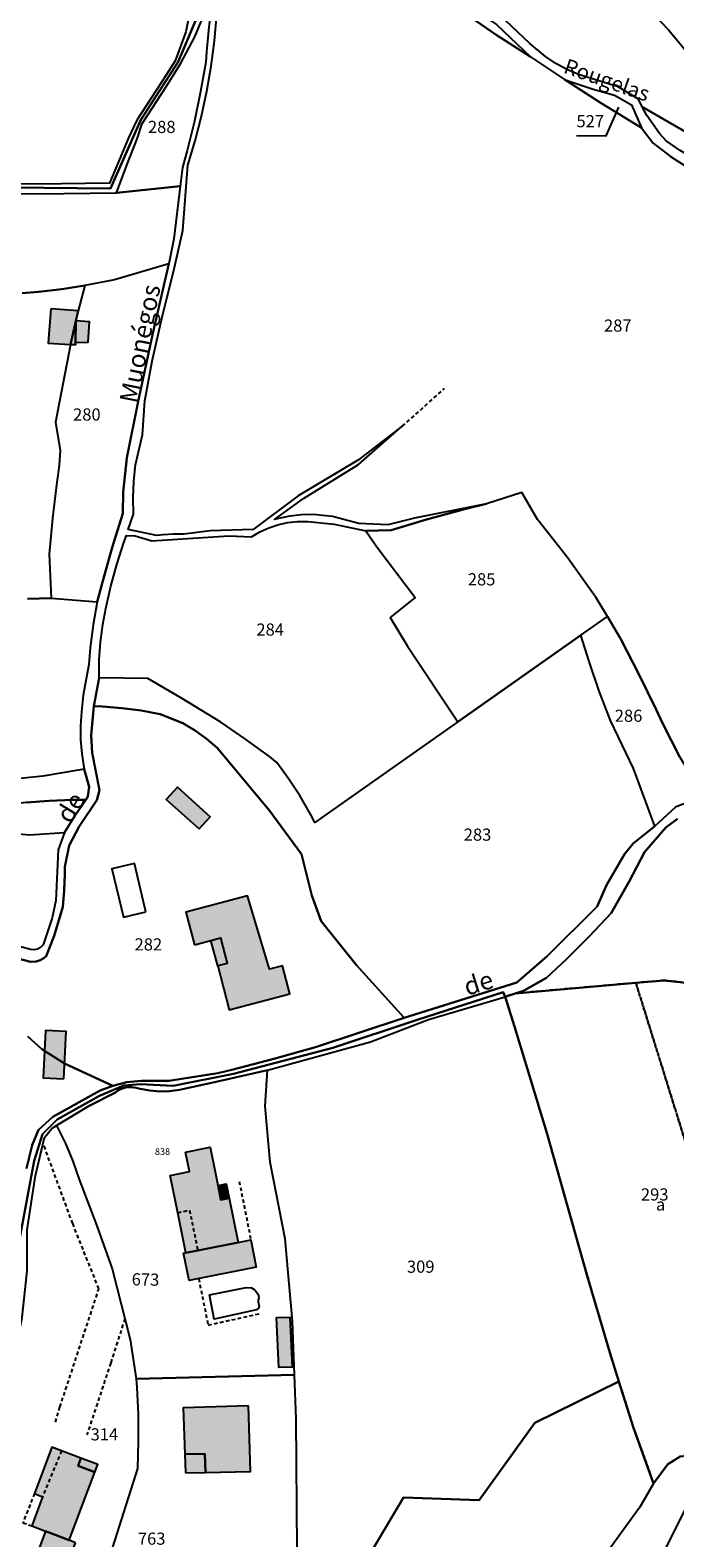
# Model space of a CAD drawing. Units: metres. Extents: x 1031564 to 1037216, y 6311527 to 6315982.
# Drawn here: x 1034877 to 1034983, y 6314992 to 6315240 of the extents above; entities that cross this region are included whole.
import ezdxf
from ezdxf.enums import TextEntityAlignment as Align

# ---------------------------------------------------------------- set-up
doc = ezdxf.new("R2010")
doc.units = ezdxf.units.M
doc.linetypes.add('TOPO1', pattern=[1, 0.6, -0.4])
doc.linetypes.add('TOPO4', pattern=[0.8, 0.5, -0.3])
for name, color, linetype in [('ig_cad_bati_dur', 152, 'CONTINUOUS'), ('ig_cad_bati_dur_hach', 24, 'CONTINUOUS'), ('ig_cad_bati_leger', 215, 'CONTINUOUS'), ('ig_cad_bati_leger_hach', 243, 'CONTINUOUS'), ('ig_cad_detail_lineaire', 252, 'TOPO1'), ('ig_cad_divers_texte', 8, 'CONTINUOUS'), ('ig_cad_fleche_de_rattachement', 3, 'CONTINUOUS'), ('ig_cad_hydro', 140, 'CONTINUOUS'), ('ig_cad_lieudit', 7, 'ByLayer'), ('ig_cad_nom_voie', 8, 'CONTINUOUS'), ('ig_cad_numero_voie', 40, 'CONTINUOUS'), ('ig_cad_parcel', 3, 'CONTINUOUS'), ('ig_cad_parcel_num', 3, 'CONTINUOUS'), ('ig_cad_piscine_etang_bassin', 4, 'CONTINUOUS'), ('ig_cad_sfisc', 2, 'TOPO4'), ('ig_cad_sfisc_texte', 2, 'CONTINUOUS')]:
    doc.layers.add(name, color=color, linetype=linetype)
doc.styles.add('Times New Roman', font='times.ttf')

msp = doc.modelspace()

# ---------------------------------------------------------------- hatches: boundary and pattern name
at = {"layer": 'ig_cad_bati_dur_hach'}
for points in [[(1034880.37, 6315194.4), (1034879.95, 6315188.76), (1034883.62, 6315188.5), (1034884.49, 6315192.4), (1034884.86, 6315194.07)], [(1034883.62, 6315188.5), (1034884.47, 6315188.52), (1034884.46, 6315188.86), (1034884.49, 6315192.4)], [(1034904.78, 6315108.78), (1034906.61, 6315110.79), (1034901.22, 6315115.67), (1034899.39, 6315113.63)], [(1034904.01, 6315089.71), (1034906.74, 6315090.43), (1034908.31, 6315090.85), (1034909.43, 6315086.64), (1034907.85, 6315086.22), (1034909.75, 6315079), (1034919.71, 6315081.62), (1034918.5, 6315086.24), (1034916.38, 6315085.69), (1034912.75, 6315097.74), (1034902.6, 6315095.09)], [(1034902.55, 6315055.56), (1034906.62, 6315056.4), (1034908.39, 6315047.72), (1034909.73, 6315048), (1034911.23, 6315040.72), (1034904.57, 6315039.4), (1034902.63, 6315038.99), (1034901.27, 6315045.59), (1034900.03, 6315051.72), (1034903.21, 6315052.38)], [(1034912.93, 6315013.78), (1034902.18, 6315013.45), (1034902.43, 6315005.84), (1034905.75, 6315005.9), (1034905.82, 6315002.85), (1034913.24, 6315003.01)], [(1034877.24, 6314994.04), (1034879.51, 6314993.17), (1034883.39, 6314991.67), (1034887.65, 6315002.91), (1034884.89, 6315003.95), (1034885.32, 6315005.21), (1034880.57, 6315006.99), (1034877.68, 6314999.4), (1034879.01, 6314998.84)]]:
    msp.add_hatch(color=256, dxfattribs=at).paths.add_polyline_path(points)
at = {"layer": 'ig_cad_bati_leger_hach'}
for points in [[(1034884.46, 6315188.86), (1034886.55, 6315188.92), (1034886.73, 6315192.24), (1034884.49, 6315192.4)], [(1034907.85, 6315086.22), (1034906.74, 6315090.43), (1034908.31, 6315090.85), (1034909.43, 6315086.64)], [(1034882.52, 6315067.65), (1034882.93, 6315075.42), (1034879.52, 6315075.6), (1034879.12, 6315067.82)], [(1034907.91, 6315050.07), (1034909.25, 6315050.35), (1034909.73, 6315048), (1034908.39, 6315047.72)], [(1034911.23, 6315040.72), (1034913.31, 6315041.13), (1034914.21, 6315036.65), (1034903.15, 6315034.46), (1034902.24, 6315038.92), (1034902.63, 6315038.99), (1034904.57, 6315039.4)], [(1034917.55, 6315028.34), (1034919.75, 6315028.42), (1034920.1, 6315020.19), (1034917.9, 6315020.1)], [(1034887.65, 6315002.91), (1034888.12, 6315004.16), (1034885.32, 6315005.21), (1034884.89, 6315003.95)], [(1034902.53, 6315002.78), (1034905.82, 6315002.85), (1034905.75, 6315005.9), (1034902.43, 6315005.84)], [(1034884.43, 6314991.27), (1034883.39, 6314991.67), (1034879.51, 6314993.17), (1034877.97, 6314989.04), (1034882.88, 6314987.15)]]:
    msp.add_hatch(color=256, dxfattribs=at).paths.add_polyline_path(points)

# ---------------------------------------------------------------- linework, layer by layer
at = {"layer": 'ig_cad_bati_dur'}
for points in [[(1034880.37, 6315194.4), (1034879.95, 6315188.76), (1034883.62, 6315188.5), (1034884.49, 6315192.4), (1034884.86, 6315194.07)], [(1034883.62, 6315188.5), (1034884.47, 6315188.52), (1034884.46, 6315188.86), (1034884.49, 6315192.4)], [(1034904.78, 6315108.78), (1034906.61, 6315110.79), (1034901.22, 6315115.67), (1034899.39, 6315113.63)], [(1034904.01, 6315089.71), (1034906.74, 6315090.43), (1034908.31, 6315090.85), (1034909.43, 6315086.64), (1034907.85, 6315086.22), (1034909.75, 6315079), (1034919.71, 6315081.62), (1034918.5, 6315086.24), (1034916.38, 6315085.69), (1034912.75, 6315097.74), (1034902.6, 6315095.09)], [(1034902.55, 6315055.56), (1034906.62, 6315056.4), (1034908.39, 6315047.72), (1034909.73, 6315048), (1034911.23, 6315040.72), (1034904.57, 6315039.4), (1034902.63, 6315038.99), (1034901.27, 6315045.59), (1034900.03, 6315051.72), (1034903.21, 6315052.38)], [(1034912.93, 6315013.78), (1034902.18, 6315013.45), (1034902.43, 6315005.84), (1034905.75, 6315005.9), (1034905.82, 6315002.85), (1034913.24, 6315003.01)], [(1034877.24, 6314994.04), (1034879.51, 6314993.17), (1034883.39, 6314991.67), (1034887.65, 6315002.91), (1034884.89, 6315003.95), (1034885.32, 6315005.21), (1034880.57, 6315006.99), (1034877.68, 6314999.4), (1034879.01, 6314998.84)]]:
    msp.add_lwpolyline(points, close=True, dxfattribs=at)
at = {"layer": 'ig_cad_bati_leger'}
for points in [[(1034884.46, 6315188.86), (1034886.55, 6315188.92), (1034886.73, 6315192.24), (1034884.49, 6315192.4)], [(1034907.85, 6315086.22), (1034906.74, 6315090.43), (1034908.31, 6315090.85), (1034909.43, 6315086.64)], [(1034882.52, 6315067.65), (1034882.93, 6315075.42), (1034879.52, 6315075.6), (1034879.12, 6315067.82)], [(1034907.91, 6315050.07), (1034909.25, 6315050.35), (1034909.73, 6315048), (1034908.39, 6315047.72)], [(1034911.23, 6315040.72), (1034913.31, 6315041.13), (1034914.21, 6315036.65), (1034903.15, 6315034.46), (1034902.24, 6315038.92), (1034902.63, 6315038.99), (1034904.57, 6315039.4)], [(1034917.55, 6315028.34), (1034919.75, 6315028.42), (1034920.1, 6315020.19), (1034917.9, 6315020.1)], [(1034887.65, 6315002.91), (1034888.12, 6315004.16), (1034885.32, 6315005.21), (1034884.89, 6315003.95)], [(1034902.53, 6315002.78), (1034905.82, 6315002.85), (1034905.75, 6315005.9), (1034902.43, 6315005.84)], [(1034884.43, 6314991.27), (1034883.39, 6314991.67), (1034879.51, 6314993.17), (1034877.97, 6314989.04), (1034882.88, 6314987.15)]]:
    msp.add_lwpolyline(points, close=True, dxfattribs=at)
at = {"layer": 'ig_cad_detail_lineaire'}
for points in [[(1034938.25, 6315175.05), (1034945.2, 6315181.29)], [(1034881.17, 6315011.13), (1034881.88, 6315013.61), (1034888.29, 6315033.06), (1034883.98, 6315043.82), (1034879.1, 6315057.05)], [(1034911.4, 6315050.75), (1034913.31, 6315041.13)], [(1034901.27, 6315045.59), (1034903.21, 6315046.02), (1034904.57, 6315039.4)], [(1034904.73, 6315034.76), (1034906.27, 6315027.11), (1034914.92, 6315029.01)], [(1034892.56, 6315028.13), (1034890.24, 6315020.87), (1034886.32, 6315009.05)], [(1034882.12, 6315006.41), (1034879.01, 6314998.84)], [(1034877.68, 6314999.4), (1034875.79, 6314994.57), (1034877.24, 6314994.04)]]:
    msp.add_lwpolyline(points, dxfattribs=at)
at = {"layer": 'ig_cad_fleche_de_rattachement'}
msp.add_lwpolyline([(1034966.92, 6315222.9), (1034971.82, 6315222.87), (1034973.92, 6315227.58)], dxfattribs=at)
at = {"layer": 'ig_cad_hydro'}
for points in [[(1034874.71, 6315087.49), (1034877.01, 6315086.92), (1034877.96, 6315086.94), (1034878.63, 6315087.16), (1034879.24, 6315087.52), (1034879.59, 6315087.85), (1034880.94, 6315091.15), (1034882.33, 6315095.95), (1034882.6, 6315098.62), (1034882.69, 6315101.31), (1034882.68, 6315102.56), (1034883.42, 6315106.04), (1034885.06, 6315109.19), (1034887.98, 6315113.51), (1034888.4, 6315115.18), (1034887.21, 6315121.32), (1034887, 6315124.23), (1034887.46, 6315129), (1034888.33, 6315133.66), (1034888.36, 6315136.6), (1034888.57, 6315139.53), (1034888.95, 6315142.44), (1034889.44, 6315145.07), (1034890.26, 6315148.71), (1034891.25, 6315152.33), (1034892.41, 6315155.9), (1034892.83, 6315157.06), (1034894.25, 6315157), (1034897.01, 6315156.21), (1034909.67, 6315157.02), (1034913.42, 6315156.85), (1034914.8, 6315157.67), (1034916.27, 6315158.33), (1034917.78, 6315158.84), (1034919.35, 6315159.2), (1034920.95, 6315159.36), (1034922.71, 6315159.37), (1034927.05, 6315158.92), (1034932.24, 6315157.87), (1034936.44, 6315157.98), (1034942.24, 6315159.73), (1034948.1, 6315161.31), (1034952.1, 6315162.3), (1034940.26, 6315159.95), (1034935.88, 6315158.84), (1034931.09, 6315159.04), (1034926.73, 6315160.22), (1034923.55, 6315160.52), (1034921.64, 6315160.48), (1034919.73, 6315160.26), (1034917.85, 6315159.88), (1034917.2, 6315159.7), (1034921.97, 6315163.17), (1034931.01, 6315168.75), (1034938.25, 6315175.05), (1034931.03, 6315169.53), (1034921.1, 6315163.62), (1034913.72, 6315158.04), (1034906.63, 6315157.84), (1034902.29, 6315157.27), (1034900.58, 6315157.32), (1034898.87, 6315157.21), (1034897.78, 6315157.06), (1034893.14, 6315158.09), (1034893.99, 6315160.61), (1034893.93, 6315163.32), (1034894.05, 6315166.02), (1034894.32, 6315168.72), (1034895.48, 6315173.63), (1034895.86, 6315179.25), (1034897.08, 6315185.75), (1034898.76, 6315193.32), (1034900.55, 6315200.47), (1034902.1, 6315207.3), (1034902.96, 6315218.02), (1034904.16, 6315222.03), (1034905.21, 6315226.1), (1034906.08, 6315230.21), (1034906.79, 6315234.34), (1034907.33, 6315238.51), (1034907.75, 6315243.44)], [(1034906.39, 6315240.82), (1034905.99, 6315236.72), (1034905.89, 6315235.02), (1034905.03, 6315230.14), (1034904.01, 6315225.28), (1034902.82, 6315220.48), (1034902.04, 6315217.66), (1034901.68, 6315214.57), (1034900.64, 6315205.89), (1034899.79, 6315201.81), (1034897.21, 6315190.63), (1034894.81, 6315179.42), (1034892.9, 6315169.85), (1034892.27, 6315164.21), (1034892.24, 6315160.7), (1034890.46, 6315155.08), (1034888.86, 6315149.42), (1034888.02, 6315146.18), (1034887.36, 6315142.39), (1034886.87, 6315138.56), (1034886.62, 6315135.85), (1034885.69, 6315130.77), (1034885.43, 6315128.07), (1034885.28, 6315125.77), (1034885.29, 6315123.45), (1034885.48, 6315121.15), (1034885.89, 6315118.6), (1034886.69, 6315115.73), (1034886.49, 6315114.12), (1034886.15, 6315113.56), (1034884.35, 6315110.95), (1034882.65, 6315108.19), (1034881.59, 6315105.33), (1034881.23, 6315096.97), (1034880.61, 6315094.16), (1034879.13, 6315089.67), (1034878.7, 6315089.26), (1034878.18, 6315088.98), (1034877.61, 6315088.86), (1034877.02, 6315088.91), (1034875.01, 6315089.5)], [(1034875.2, 6315041.21), (1034877.61, 6315054.15), (1034879.01, 6315058.53), (1034881.45, 6315060.96), (1034888.42, 6315064.84), (1034892.4, 6315066.52), (1034895.12, 6315066.76), (1034900.51, 6315066.5), (1034910.45, 6315068.46), (1034926.83, 6315072.75), (1034940.72, 6315077.33), (1034954.87, 6315081.92), (1034955.19, 6315081.13), (1034956.84, 6315081.71), (1034958.19, 6315082.14), (1034962, 6315084.24), (1034965.3, 6315087.35), (1034969.04, 6315091.07), (1034972.66, 6315094.92), (1034975.59, 6315100.1), (1034978.13, 6315104.95), (1034981.65, 6315109.01), (1034983.56, 6315110.44)], [(1034983.23, 6315112.33), (1034979.82, 6315109.24), (1034976.28, 6315106.37), (1034974.81, 6315104.62), (1034971.84, 6315099.53), (1034970.33, 6315095.99), (1034962.09, 6315087.85), (1034957.09, 6315083.49), (1034938.55, 6315077.69), (1034923.97, 6315072.85), (1034917.11, 6315070.91), (1034910.19, 6315069.14), (1034907.89, 6315068.58), (1034899.81, 6315067.32), (1034895.25, 6315067.33), (1034892.88, 6315067.08), (1034890.59, 6315066.5), (1034888.51, 6315065.69), (1034880.72, 6315061.38), (1034878.37, 6315059.24), (1034877.32, 6315056.71), (1034876.38, 6315052.88)], [(1034876.48, 6315042.76), (1034877.84, 6315051.73), (1034879.32, 6315057.98), (1034880.54, 6315059.45), (1034881.34, 6315059.94), (1034886.71, 6315063.2), (1034891.03, 6315065.38), (1034891.43, 6315065.7), (1034892.13, 6315066.07), (1034892.89, 6315066.26), (1034893.67, 6315066.29), (1034894.44, 6315066.16), (1034895.1, 6315065.98), (1034896.68, 6315065.69), (1034898.31, 6315065.56), (1034899.93, 6315065.58), (1034901.54, 6315065.8), (1034908.29, 6315067.3), (1034916.06, 6315069.04), (1034933, 6315073.74), (1034942.56, 6315077.39), (1034955.19, 6315081.13), (1034954.87, 6315081.92), (1034940.72, 6315077.33), (1034926.83, 6315072.75), (1034910.45, 6315068.46), (1034900.51, 6315066.5), (1034895.12, 6315066.76), (1034892.4, 6315066.52), (1034888.42, 6315064.84), (1034881.45, 6315060.96), (1034879.01, 6315058.53), (1034877.61, 6315054.15), (1034875.2, 6315041.21)]]:
    msp.add_lwpolyline(points, dxfattribs=at)
at = {"layer": 'ig_cad_lieudit'}
for points in [[(1034904.45, 6315242.46), (1034901.33, 6315235.07), (1034895.19, 6315225.5), (1034890.21, 6315214.18), (1034830.04, 6315214.81), (1034820.83, 6315217.33), (1034809.36, 6315221.52), (1034799.39, 6315223.36), (1034796.07, 6315224.39), (1034793.75, 6315226.22), (1034792.44, 6315233.76), (1034790.4, 6315239.57), (1034786.45, 6315245.63)], [(1034786.45, 6315245.63), (1034790.4, 6315239.57), (1034792.44, 6315233.76), (1034793.75, 6315226.22), (1034796.07, 6315224.39), (1034799.39, 6315223.36), (1034809.36, 6315221.52), (1034820.83, 6315217.33), (1034830.04, 6315214.81), (1034890.21, 6315214.18), (1034895.19, 6315225.5), (1034901.33, 6315235.07), (1034904.45, 6315242.46)], [(1034875.2, 6315041.21), (1034877.61, 6315054.15), (1034879.01, 6315058.53), (1034881.45, 6315060.96), (1034888.42, 6315064.84), (1034892.4, 6315066.52), (1034895.12, 6315066.76), (1034900.51, 6315066.5), (1034910.45, 6315068.46), (1034926.83, 6315072.75), (1034940.72, 6315077.33), (1034954.87, 6315081.92), (1034955.19, 6315081.13), (1034956.84, 6315081.71), (1034958.19, 6315082.14), (1034962, 6315084.24), (1034965.3, 6315087.35), (1034969.04, 6315091.07), (1034972.66, 6315094.92), (1034975.59, 6315100.1), (1034978.13, 6315104.95), (1034981.65, 6315109.01), (1034983.56, 6315110.44)], [(1034983.56, 6315110.44), (1034981.65, 6315109.01), (1034978.13, 6315104.95), (1034975.59, 6315100.1), (1034972.66, 6315094.92), (1034969.04, 6315091.07), (1034965.3, 6315087.35), (1034962, 6315084.24), (1034958.19, 6315082.14), (1034956.84, 6315081.71), (1034955.19, 6315081.13), (1034956.71, 6315076.25), (1034962.02, 6315058.75), (1034964.82, 6315048.83), (1034968.7, 6315035.23), (1034972.4, 6315022.57), (1034973.91, 6315017.8), (1034976.31, 6315010.2), (1034979.61, 6315001.04), (1034981.96, 6315004.18), (1034983.97, 6315005.47)], [(1034983.97, 6315005.47), (1034981.96, 6315004.18), (1034979.61, 6315001.04), (1034976.31, 6315010.2), (1034973.91, 6315017.8), (1034972.4, 6315022.57), (1034968.7, 6315035.23), (1034964.82, 6315048.83), (1034962.02, 6315058.75), (1034956.71, 6315076.25), (1034955.19, 6315081.13), (1034954.87, 6315081.92), (1034940.72, 6315077.33), (1034926.83, 6315072.75), (1034910.45, 6315068.46), (1034900.51, 6315066.5), (1034895.12, 6315066.76), (1034892.4, 6315066.52), (1034888.42, 6315064.84), (1034881.45, 6315060.96), (1034879.01, 6315058.53), (1034877.61, 6315054.15), (1034875.2, 6315041.21)]]:
    msp.add_lwpolyline(points, dxfattribs=at)
at = {"layer": 'ig_cad_parcel'}
for points in [[(1034959.33, 6315235.88), (1034953.7, 6315239.51), (1034948.75, 6315242.9), (1034945.95, 6315245.59), (1034941.67, 6315249.51), (1034937.28, 6315253.3), (1034928.05, 6315257.45), (1034928.24, 6315261.83), (1034928.68, 6315262.48), (1034930.4, 6315260.77), (1034934.91, 6315256.45), (1034939.53, 6315252.27), (1034948.65, 6315244.61), (1034953.74, 6315241.22)], [(1034901.68, 6315214.57), (1034891.17, 6315213.49), (1034892.92, 6315218.04), (1034894.61, 6315222.39), (1034895.4, 6315224.88), (1034899.41, 6315231.04), (1034901.8, 6315234.82), (1034904.08, 6315239.16), (1034905.15, 6315241.69), (1034906.15, 6315245.87), (1034906.78, 6315247.39), (1034908.29, 6315249.84), (1034909.09, 6315250.36), (1034906.95, 6315244.92), (1034906.39, 6315240.82), (1034905.99, 6315236.72), (1034905.89, 6315235.02), (1034905.03, 6315230.14), (1034904.01, 6315225.28), (1034902.82, 6315220.48), (1034902.04, 6315217.66)], [(1034977.61, 6315224.19), (1034970.97, 6315228.27), (1034964.97, 6315232.16), (1034966.23, 6315231.7), (1034969.68, 6315230.54), (1034973.18, 6315229.56), (1034976.01, 6315227.95)], [(1034977.76, 6315227.66), (1034997.69, 6315216.1), (1035000.84, 6315214.43), (1035001.7, 6315213.38), (1035002.96, 6315211.63), (1035004.07, 6315209.79), (1035002.18, 6315210.06), (1035001.2, 6315210.49), (1034984.01, 6315220.45), (1034981.69, 6315222.07), (1034980.62, 6315223.25), (1034978.48, 6315226.24)], [(1034899.79, 6315201.81), (1034890.84, 6315199.15), (1034885.97, 6315198.22), (1034884.86, 6315194.07), (1034884.49, 6315192.4), (1034883.62, 6315188.5), (1034881.15, 6315175.74), (1034881.89, 6315171.09), (1034881.77, 6315168.6), (1034881.38, 6315165.84), (1034880.67, 6315159.93), (1034880.12, 6315154.01), (1034880.46, 6315146.76), (1034888.02, 6315146.18), (1034888.86, 6315149.42), (1034890.46, 6315155.08), (1034892.24, 6315160.7), (1034892.27, 6315164.21), (1034892.9, 6315169.85), (1034894.81, 6315179.42), (1034897.21, 6315190.63)], [(1034972.05, 6315143.73), (1034970.18, 6315146.83), (1034965.38, 6315153.53), (1034960.53, 6315159.71), (1034957.93, 6315164.18), (1034952.1, 6315162.3), (1034948.1, 6315161.31), (1034942.24, 6315159.73), (1034936.44, 6315157.98), (1034932.24, 6315157.87), (1034934.05, 6315155.23), (1034940.38, 6315146.87), (1034936.24, 6315143.57), (1034939.09, 6315138.84), (1034947.41, 6315126.38), (1034967.65, 6315140.66)], [(1034888.33, 6315133.66), (1034888.36, 6315136.6), (1034888.57, 6315139.53), (1034888.95, 6315142.44), (1034889.44, 6315145.07), (1034890.26, 6315148.71), (1034891.25, 6315152.33), (1034892.41, 6315155.9), (1034892.83, 6315157.06), (1034894.25, 6315157), (1034897.01, 6315156.21), (1034909.67, 6315157.02), (1034913.42, 6315156.85), (1034914.8, 6315157.67), (1034916.27, 6315158.33), (1034917.78, 6315158.84), (1034919.35, 6315159.2), (1034920.95, 6315159.36), (1034922.71, 6315159.37), (1034927.05, 6315158.92), (1034932.24, 6315157.87), (1034934.05, 6315155.23), (1034940.38, 6315146.87), (1034936.24, 6315143.57), (1034939.09, 6315138.84), (1034947.41, 6315126.38), (1034923.87, 6315109.81), (1034923.12, 6315111.23), (1034921.43, 6315114.15), (1034919.57, 6315116.99), (1034917.59, 6315119.73), (1034916.38, 6315120.67), (1034912.41, 6315123.57), (1034908.36, 6315126.36), (1034901.91, 6315130.32), (1034896.34, 6315133.52)], [(1034972.05, 6315143.73), (1034974.22, 6315140.01), (1034977.2, 6315134.26), (1034980.02, 6315128.44), (1034981.06, 6315126.19), (1034983.96, 6315120.59), (1034984.83, 6315119.17), (1034987.88, 6315116.13), (1034992.04, 6315113.03), (1034986.11, 6315113.15), (1034985.11, 6315113.05), (1034984.14, 6315112.76), (1034983.23, 6315112.33), (1034979.82, 6315109.24), (1034976.31, 6315118.7), (1034972.52, 6315126.62), (1034970.68, 6315131.45), (1034968.99, 6315136.33), (1034967.65, 6315140.66)], [(1034947.41, 6315126.38), (1034923.87, 6315109.81), (1034923.12, 6315111.23), (1034921.43, 6315114.15), (1034919.57, 6315116.99), (1034917.59, 6315119.73), (1034916.38, 6315120.67), (1034912.41, 6315123.57), (1034908.36, 6315126.36), (1034901.91, 6315130.32), (1034896.34, 6315133.52), (1034888.33, 6315133.66), (1034887.46, 6315129), (1034888.89, 6315128.93), (1034892.08, 6315128.68), (1034895.24, 6315128.25), (1034898.39, 6315127.66), (1034902.14, 6315126.2), (1034904.01, 6315125.04), (1034905.94, 6315123.66), (1034907.75, 6315122.14), (1034916.33, 6315111.87), (1034921.63, 6315104.61), (1034923.36, 6315097.8), (1034924.89, 6315093.61), (1034930.68, 6315086.34), (1034938.55, 6315077.69), (1034957.09, 6315083.49), (1034962.09, 6315087.85), (1034970.33, 6315095.99), (1034971.84, 6315099.53), (1034974.81, 6315104.62), (1034976.28, 6315106.37), (1034979.82, 6315109.24), (1034976.31, 6315118.7), (1034972.52, 6315126.62), (1034970.68, 6315131.45), (1034968.99, 6315136.33), (1034967.65, 6315140.66)], [(1034857.71, 6315111.45), (1034862.5, 6315110.64), (1034873.38, 6315108.12), (1034876.89, 6315107.78), (1034882.65, 6315108.19), (1034884.35, 6315110.95), (1034886.15, 6315113.56), (1034883.93, 6315113.55), (1034880.13, 6315113.41), (1034876.33, 6315113.11), (1034872.55, 6315112.63), (1034861.95, 6315113.46), (1034857.98, 6315114.15)], [(1034920.5, 6315018.91), (1034920.17, 6315027.76), (1034918.94, 6315041.27), (1034916.47, 6315053.92), (1034915.67, 6315063.14), (1034916.06, 6315069.04), (1034908.29, 6315067.3), (1034901.54, 6315065.8), (1034899.93, 6315065.58), (1034898.31, 6315065.56), (1034896.68, 6315065.69), (1034895.1, 6315065.98), (1034894.44, 6315066.16), (1034893.67, 6315066.29), (1034892.89, 6315066.26), (1034892.13, 6315066.07), (1034891.43, 6315065.7), (1034891.03, 6315065.38), (1034886.71, 6315063.2), (1034881.34, 6315059.94), (1034882.77, 6315056.97), (1034883.99, 6315054.06), (1034885.04, 6315051.07), (1034887.96, 6315043.41), (1034890.47, 6315036.36), (1034893.42, 6315024.75), (1034894.45, 6315018.26)], [(1034926.51, 6314960.36), (1034927.01, 6314974.6), (1034928.27, 6314978.85), (1034930.28, 6314984.92), (1034938.43, 6314998.73), (1034950.88, 6314998.26), (1034960.08, 6315011.02), (1034973.91, 6315017.8), (1034976.31, 6315010.2), (1034979.61, 6315001.04), (1034977.34, 6314997.15), (1034969.45, 6314986.21), (1034968.44, 6314983.52), (1034966.76, 6314982.73), (1034954.3, 6314974.95), (1034945.67, 6314966.51), (1034941.66, 6314964.34), (1034937.15, 6314962.89)], [(1034979.61, 6315001.04), (1034977.34, 6314997.15), (1034969.45, 6314986.21), (1034968.44, 6314983.52), (1034966.76, 6314982.73), (1034969.7, 6314971.99), (1034976.78, 6314981.72), (1034980.61, 6314988.25), (1034985.14, 6314997.41), (1034994.44, 6314998.28), (1035004.02, 6315000.57), (1034997.01, 6315003.87), (1034991.74, 6315005.07), (1034986.22, 6315005.67), (1034983.97, 6315005.47), (1034981.96, 6315004.18)]]:
    msp.add_lwpolyline(points, close=True, dxfattribs=at)
for points in [[(1034975.82, 6315246.89), (1034982.12, 6315240.24), (1034985.78, 6315235.82)], [(1034903.06, 6315242.21), (1034902.58, 6315239.98), (1034900.85, 6315235.24), (1034898.55, 6315231.58), (1034894.54, 6315225.44), (1034893.18, 6315222.56), (1034891.35, 6315218.22), (1034890.05, 6315215.05), (1034878.19, 6315214.91), (1034831.67, 6315215.68), (1034829.85, 6315215.72), (1034823.28, 6315217.67), (1034829.92, 6315224.99), (1034830.55, 6315226.3), (1034831, 6315227.66), (1034831.27, 6315229.07), (1034831.24, 6315232.44), (1034830.57, 6315239), (1034829.62, 6315243.58)], [(1034983.96, 6315120.59), (1034981.06, 6315126.19), (1034980.02, 6315128.44), (1034977.2, 6315134.26), (1034974.22, 6315140.01), (1034972.05, 6315143.73), (1034970.18, 6315146.83), (1034965.38, 6315153.53), (1034960.53, 6315159.71), (1034957.93, 6315164.18), (1034952.1, 6315162.3), (1034940.26, 6315159.95), (1034935.88, 6315158.84), (1034931.09, 6315159.04), (1034926.73, 6315160.22), (1034923.55, 6315160.52), (1034921.64, 6315160.48), (1034919.73, 6315160.26), (1034917.85, 6315159.88), (1034917.2, 6315159.7), (1034921.97, 6315163.17), (1034931.01, 6315168.75), (1034938.25, 6315175.05), (1034931.03, 6315169.53), (1034921.1, 6315163.62), (1034913.72, 6315158.04), (1034906.63, 6315157.84), (1034902.29, 6315157.27), (1034900.58, 6315157.32), (1034898.87, 6315157.21), (1034897.78, 6315157.06), (1034893.14, 6315158.09), (1034893.99, 6315160.61), (1034893.93, 6315163.32), (1034894.05, 6315166.02), (1034894.32, 6315168.72), (1034895.48, 6315173.63), (1034895.86, 6315179.25), (1034897.08, 6315185.75), (1034898.76, 6315193.32), (1034900.55, 6315200.47), (1034902.1, 6315207.3), (1034902.96, 6315218.02), (1034904.16, 6315222.03), (1034905.21, 6315226.1), (1034906.08, 6315230.21), (1034906.79, 6315234.34), (1034907.33, 6315238.51), (1034907.75, 6315243.44)], [(1034948.75, 6315242.9), (1034953.7, 6315239.51), (1034959.33, 6315235.88), (1034964.97, 6315232.16), (1034970.97, 6315228.27), (1034977.61, 6315224.19), (1034979.55, 6315221.68), (1034982.43, 6315219.47), (1034987.4, 6315216.27)], [(1034997.69, 6315216.1), (1034977.76, 6315227.66), (1034977.11, 6315228.92), (1034973.79, 6315230.94), (1034967.24, 6315232.94), (1034965.35, 6315233.79), (1034963.54, 6315234.78), (1034961.82, 6315235.92), (1034959.25, 6315238.05), (1034953.19, 6315243.78)], [(1034851.94, 6315213.74), (1034878.18, 6315213.31), (1034891.17, 6315213.49), (1034901.68, 6315214.57), (1034900.64, 6315205.89), (1034899.79, 6315201.81), (1034890.84, 6315199.15), (1034885.97, 6315198.22), (1034882.19, 6315197.62), (1034878.36, 6315197.19), (1034875.67, 6315196.99)], [(1034875.67, 6315196.99), (1034878.36, 6315197.19), (1034882.19, 6315197.62), (1034885.97, 6315198.22), (1034884.86, 6315194.07), (1034884.49, 6315192.4), (1034883.62, 6315188.5), (1034881.15, 6315175.74), (1034881.89, 6315171.09), (1034881.77, 6315168.6), (1034881.38, 6315165.84), (1034880.67, 6315159.93), (1034880.12, 6315154.01), (1034880.46, 6315146.76), (1034876.52, 6315146.64)], [(1034876.52, 6315146.64), (1034880.46, 6315146.76), (1034888.02, 6315146.18), (1034887.36, 6315142.39), (1034886.87, 6315138.56), (1034886.62, 6315135.85), (1034885.69, 6315130.77), (1034885.43, 6315128.07), (1034885.28, 6315125.77), (1034885.29, 6315123.45), (1034885.48, 6315121.15), (1034885.89, 6315118.6), (1034879.06, 6315117.45), (1034867.38, 6315116.24)], [(1034876.61, 6315074.63), (1034878.9, 6315072.53), (1034882.61, 6315070.17), (1034890.59, 6315066.5), (1034892.88, 6315067.08), (1034895.25, 6315067.33), (1034899.81, 6315067.32), (1034907.89, 6315068.58), (1034910.19, 6315069.14), (1034917.11, 6315070.91), (1034923.97, 6315072.85), (1034938.55, 6315077.69), (1034930.68, 6315086.34), (1034924.89, 6315093.61), (1034923.36, 6315097.8), (1034921.63, 6315104.61), (1034916.33, 6315111.87), (1034907.75, 6315122.14), (1034905.94, 6315123.66), (1034904.01, 6315125.04), (1034902.14, 6315126.2), (1034898.39, 6315127.66), (1034895.24, 6315128.25), (1034892.08, 6315128.68), (1034888.89, 6315128.93), (1034887.46, 6315129), (1034887, 6315124.23), (1034887.21, 6315121.32), (1034888.4, 6315115.18), (1034887.98, 6315113.51), (1034885.06, 6315109.19), (1034883.42, 6315106.04), (1034882.68, 6315102.56), (1034882.69, 6315101.31), (1034882.6, 6315098.62), (1034882.33, 6315095.95), (1034880.94, 6315091.15), (1034879.59, 6315087.85), (1034879.24, 6315087.52), (1034878.63, 6315087.16), (1034877.96, 6315086.94), (1034877.01, 6315086.92), (1034874.71, 6315087.49)], [(1034876.33, 6315113.11), (1034880.13, 6315113.41), (1034883.93, 6315113.55), (1034886.15, 6315113.56), (1034886.49, 6315114.12), (1034886.69, 6315115.73), (1034885.89, 6315118.6), (1034879.06, 6315117.45), (1034867.38, 6315116.24)], [(1034983.56, 6315110.44), (1034981.65, 6315109.01), (1034978.13, 6315104.95), (1034975.59, 6315100.1), (1034972.66, 6315094.92), (1034969.04, 6315091.07), (1034965.3, 6315087.35), (1034962, 6315084.24), (1034958.19, 6315082.14), (1034956.84, 6315081.71), (1034976.7, 6315083.45), (1034981.37, 6315083.85), (1034993.67, 6315082.51)], [(1034876.89, 6315107.78), (1034882.65, 6315108.19), (1034881.59, 6315105.33), (1034881.23, 6315096.97), (1034880.61, 6315094.16), (1034879.13, 6315089.67), (1034878.7, 6315089.26), (1034878.18, 6315088.98), (1034877.61, 6315088.86), (1034877.02, 6315088.91), (1034875.01, 6315089.5)], [(1034993.67, 6315082.51), (1034981.37, 6315083.85), (1034976.7, 6315083.45), (1034956.84, 6315081.71), (1034955.19, 6315081.13), (1034956.71, 6315076.25), (1034962.02, 6315058.75), (1034964.82, 6315048.83), (1034968.7, 6315035.23), (1034972.4, 6315022.57), (1034973.91, 6315017.8), (1034976.31, 6315010.2), (1034979.61, 6315001.04), (1034981.96, 6315004.18), (1034983.97, 6315005.47)], [(1034920.94, 6314990.03), (1034920.8, 6315011.69), (1034920.5, 6315018.91), (1034920.17, 6315027.76), (1034918.94, 6315041.27), (1034916.47, 6315053.92), (1034915.67, 6315063.14), (1034916.06, 6315069.04), (1034933, 6315073.74), (1034942.56, 6315077.39), (1034955.19, 6315081.13), (1034956.71, 6315076.25), (1034962.02, 6315058.75), (1034964.82, 6315048.83), (1034968.7, 6315035.23), (1034972.4, 6315022.57), (1034973.91, 6315017.8), (1034960.08, 6315011.02), (1034950.88, 6314998.26), (1034938.43, 6314998.73), (1034930.28, 6314984.92)], [(1034876.38, 6315052.88), (1034877.32, 6315056.71), (1034878.37, 6315059.24), (1034880.72, 6315061.38), (1034888.51, 6315065.69), (1034890.59, 6315066.5), (1034882.61, 6315070.17), (1034878.9, 6315072.53), (1034876.61, 6315074.63)], [(1034862.68, 6314984.5), (1034867.78, 6314997.91), (1034870.27, 6315005.74), (1034874.06, 6315020.55), (1034875.65, 6315028.34), (1034876.48, 6315036.02), (1034876.48, 6315042.76), (1034877.84, 6315051.73), (1034879.32, 6315057.98), (1034880.54, 6315059.45), (1034881.34, 6315059.94), (1034882.77, 6315056.97), (1034883.99, 6315054.06), (1034885.04, 6315051.07), (1034887.96, 6315043.41), (1034890.47, 6315036.36), (1034893.42, 6315024.75), (1034894.45, 6315018.26), (1034894.55, 6315016.81), (1034894.75, 6315012.37), (1034894.78, 6315007.94), (1034894.65, 6315003.5), (1034888.97, 6314985.69)], [(1034920.94, 6314990.03), (1034920.8, 6315011.69), (1034920.5, 6315018.91), (1034894.45, 6315018.26), (1034894.55, 6315016.81), (1034894.75, 6315012.37), (1034894.78, 6315007.94), (1034894.65, 6315003.5), (1034888.97, 6314985.69)], [(1034984.51, 6314961.18), (1034981.67, 6314960.97), (1034978.81, 6314960.93), (1034975.98, 6314961.05), (1034972.55, 6314961.43), (1034969.7, 6314971.99), (1034976.78, 6314981.72), (1034980.61, 6314988.25), (1034985.14, 6314997.41)]]:
    msp.add_lwpolyline(points, dxfattribs=at)
at = {"layer": 'ig_cad_piscine_etang_bassin'}
for points in [[(1034896.03, 6315095.1), (1034894.14, 6315103.09), (1034890.44, 6315102.22), (1034892.33, 6315094.23)], [(1034906.5, 6315032.06), (1034912.54, 6315033.26), (1034913.41, 6315033.21), (1034913.85, 6315032.95), (1034914.13, 6315032.7), (1034914.43, 6315032.28), (1034914.58, 6315031.97), (1034914.6, 6315031.59), (1034914.51, 6315031.26), (1034914.5, 6315030.92), (1034914.67, 6315030.17), (1034914.57, 6315029.89), (1034914.22, 6315029.62), (1034907.26, 6315028.08)]]:
    msp.add_lwpolyline(points, close=True, dxfattribs=at)
at = {"layer": 'ig_cad_sfisc'}
msp.add_lwpolyline([(1034956.84, 6315081.71), (1034955.19, 6315081.13), (1034956.71, 6315076.25), (1034962.02, 6315058.75), (1034964.82, 6315048.83), (1034968.7, 6315035.23), (1034972.4, 6315022.57), (1034973.91, 6315017.8), (1034976.31, 6315010.2), (1034979.61, 6315001.04), (1034981.96, 6315004.18), (1034983.97, 6315005.47), (1034986.22, 6315005.67), (1034990.37, 6315006.83), (1034994.5, 6315006.57), (1035000.91, 6315005.83), (1034997.16, 6315018.33), (1034987.64, 6315048.32), (1034976.7, 6315083.45)], close=True, dxfattribs=at)
msp.add_lwpolyline([(1034993.67, 6315082.51), (1034981.37, 6315083.85), (1034976.7, 6315083.45), (1034987.64, 6315048.32)], dxfattribs=at)

# ---------------------------------------------------------------- texts
at = {"layer": 'ig_cad_divers_texte', "style": 'Times New Roman'}
for s, rotation, p in [('Muonégos', 78.7, (1034895.51, 6315178.5)), ('de', 58.4, (1034884.4, 6315108.98)), ('de', 17.4, (1034949.21, 6315080.37))]:
    msp.add_text(s, height=3, rotation=rotation, dxfattribs=at).set_placement(p, align=Align.BOTTOM_LEFT)
at = {"layer": 'ig_cad_nom_voie', "style": 'Times New Roman'}
msp.add_text('Rougelas', height=2.5, rotation=340.7, dxfattribs=at).set_placement((1034964.37, 6315232.56), align=Align.BOTTOM_LEFT)
at = {"layer": 'ig_cad_numero_voie', "style": 'Times New Roman'}
msp.add_text('838', height=1.1, dxfattribs=at).set_placement((1034897.52, 6315054.78), align=Align.BOTTOM_LEFT)
at = {"layer": 'ig_cad_parcel_num', "style": 'Times New Roman'}
for s, p in [('288', (1034896.37, 6315222.71)), ('527', (1034966.92, 6315223.65)), ('287', (1034971.45, 6315190.01)), ('280', (1034884.04, 6315175.37)), ('285', (1034949.03, 6315148.24)), ('284', (1034914.22, 6315139.97)), ('286', (1034973.23, 6315125.78)), ('283', (1034948.36, 6315106.21)), ('282', (1034894.17, 6315088.14)), ('293', (1034977.53, 6315046.98)), ('309', (1034939.01, 6315035.09)), ('314', (1034886.93, 6315007.49)), ('763', (1034894.71, 6314990.32))]:
    msp.add_text(s, height=2, dxfattribs=at).set_placement(p, align=Align.BOTTOM_LEFT)
msp.add_text('673', height=2, rotation=359, dxfattribs=at).set_placement((1034893.67, 6315033.02), align=Align.BOTTOM_LEFT)
at = {"layer": 'ig_cad_sfisc_texte', "style": 'Times New Roman'}
msp.add_text('a', height=2, dxfattribs=at).set_placement((1034980, 6315045.33), align=Align.BOTTOM_LEFT)

doc.saveas('drawing.dxf')
